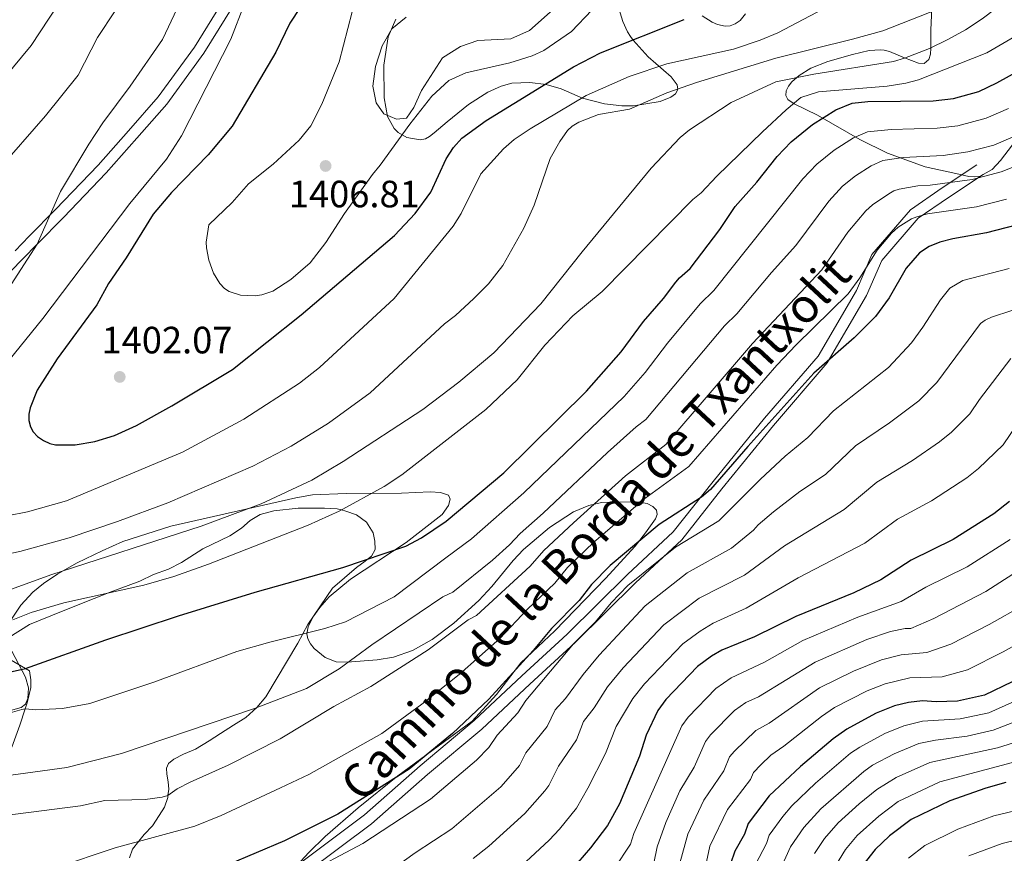
# Model space of a CAD drawing. Units: metres. Extents: x 661647 to 668567, y 4744212 to 4749002.
# Drawn here: x 662688 to 662948, y 4745296 to 4745516 of the extents above; entities that cross this region are included whole.
import ezdxf
from ezdxf.enums import TextEntityAlignment as Align

# ---------------------------------------------------------------- set-up
doc = ezdxf.new("R2010")
doc.units = ezdxf.units.M
doc.header["$MEASUREMENT"] = 0
doc.linetypes.add('DGN Style 3', pattern=[120.35282, 85.9663, -34.38652])
for name, color, linetype, lineweight in [('Nivel 21', 7, 'Continuous', 0), ('Nivel 35', 7, 'Continuous', 0), ('Nivel 36', 7, 'Continuous', 0), ('Nivel 4', 7, 'Continuous', 0), ('Nivel 41', 7, 'Continuous', 0), ('Nivel 44', 7, 'Continuous', 0), ('Nivel 5', 7, 'Continuous', 0), ('Nivel 57', 7, 'Continuous', 0), ('Nivel 61', 7, 'Continuous', 0), ('Nivel 7', 7, 'Continuous', 0)]:
    doc.layers.add(name, color=color, linetype=linetype, lineweight=lineweight)
doc.styles.add('Style-Arial', font='txt')
doc.styles.add('Style-Helvetica-Narrow-Oblique', font='txt')

# ---------------------------------------------------------------- blocks, each defined once
blk = doc.blocks.new('5PATER')
at = {"layer": 'Nivel 7', "linetype": 'Continuous', "lineweight": 0}
h = blk.add_hatch(color=51, dxfattribs=at)
edge = h.paths.add_edge_path()
edge.add_ellipse((0, 0), major_axis=(-11, -11.1), ratio=0.999422, start_angle=0, end_angle=360)

msp = doc.modelspace()

# ---------------------------------------------------------------- linework, layer by layer
at = {"layer": 'Nivel 21', "color": 7, "linetype": 'DGN Style 3', "lineweight": 0}
for points in [[(662687.25, 4745454.79, 1390.06), (662690.96, 4745458.64, 1389.47), (662697.86, 4745465.69, 1390.77), (662709.06, 4745477.38, 1391.98), (662717.04, 4745486.41, 1392.53), (662724.89, 4745495.3, 1392.52), (662734.49, 4745508.44, 1392.96), (662744.08, 4745523.99, 1393.51)], [(662762.32, 4745293.83, 1346.58), (662779.16, 4745306.42, 1348.06), (662793.82, 4745319.28, 1349.38), (662808.04, 4745331.21, 1349.13), (662820.63, 4745342.98, 1348.45), (662832.56, 4745353.94, 1347.13), (662848.42, 4745369.64, 1346.63), (662860.45, 4745380.85, 1347.5), (662870.91, 4745394.1, 1350.52), (662884.48, 4745410.78, 1351.09), (662898.54, 4745427.13, 1351.54), (662908.64, 4745444.38, 1354.34), (662912.73, 4745453.86, 1355.31), (662922.86, 4745465.64, 1356.39), (662931.2, 4745471.36, 1359.2), (662940.36, 4745477.41, 1362.3)]]:
    msp.add_polyline3d(points, dxfattribs=at)
at = {"layer": 'Nivel 21', "color": 7, "linetype": 'Continuous', "lineweight": 0}
for points in [[(662675.92, 4745439.08, 1388.43), (662689.37, 4745452.81, 1389.32), (662693.02, 4745456.53, 1390), (662699.94, 4745463.59, 1391.3), (662711.21, 4745475.36, 1392.52), (662719.24, 4745484.44, 1393.07), (662727.18, 4745493.44, 1393.07), (662736.93, 4745506.78, 1393.51), (662746.57, 4745522.41, 1394.06)], [(662764, 4745291.34, 1345.12), (662781.05, 4745304.09, 1346.58), (662795.77, 4745317, 1347.81), (662810.03, 4745328.96, 1347.34), (662822.67, 4745340.78, 1346.42), (662834.63, 4745351.77, 1344.97), (662850.5, 4745367.48, 1344.51), (662862.66, 4745378.82, 1345.53), (662873.25, 4745392.22, 1348.66), (662886.78, 4745408.85, 1349.52), (662900.99, 4745425.38, 1349.9), (662911.32, 4745443.02, 1352.74), (662915.3, 4745452.25, 1353.64), (662924.88, 4745463.38, 1354.75), (662932.88, 4745468.87, 1357.36), (662942.01, 4745474.9, 1360.36)]]:
    msp.add_polyline3d(points, dxfattribs=at)
at = {"layer": 'Nivel 35', "color": 92, "linetype": 'DGN Style 3', "lineweight": 0}
for points in [[(662787.4, 4745515.74, 1411.88), (662785.41, 4745511.09, 1411.74), (662784.26, 4745503.63, 1411.49), (662784.37, 4745495.04, 1411.21), (662785.26, 4745490.12, 1410.76), (662786.99, 4745486.96, 1409.19), (662788.01, 4745485.94, 1408.56), (662790.37, 4745484.61, 1407.3), (662793.86, 4745483.99, 1405.64), (662795.25, 4745484.26, 1405.04), (662796.33, 4745484.87, 1404.68), (662797.49, 4745485.82, 1404.52), (662800.9, 4745488.75, 1404.85), (662806.56, 4745493.3, 1404.86), (662811.6, 4745496.52, 1405.37), (662815.17, 4745498.18, 1404.87), (662817.96, 4745498.9, 1403.92), (662822.74, 4745499.14, 1402.32), (662827.03, 4745498.59, 1401.04), (662830.97, 4745497.4, 1399.85), (662836.55, 4745494.95, 1398.15), (662842.32, 4745493.53, 1397.15), (662846.95, 4745492.94, 1396.7), (662849.95, 4745492.96, 1396.52), (662857.04, 4745494.08, 1396.41), (662859.8, 4745495.26, 1396.72), (662861.05, 4745496.11, 1397), (662861.68, 4745497.23, 1397.64), (662861.43, 4745498.5, 1398.63), (662859.87, 4745500.62, 1400.27), (662853.88, 4745505.86, 1402.3), (662849.91, 4745510.23, 1407.12), (662849.17, 4745511.22, 1407.81), (662848.4, 4745512.47, 1408.32), (662847.18, 4745515.19, 1409.03), (662845.87, 4745519.43, 1409.42)], [(662928.47, 4745518.76, 1393.21), (662928.26, 4745512.86, 1391.99), (662928.23, 4745508.11, 1391.57), (662928.11, 4745506.6, 1391.52), (662927.7, 4745505.15, 1391.53), (662926.48, 4745504.06, 1391.61), (662924.94, 4745504.21, 1391.75), (662921.33, 4745505.55, 1392.24), (662917.32, 4745507.25, 1393.74), (662915.95, 4745507.65, 1394.19), (662914.95, 4745507.74, 1394.36), (662912.04, 4745507.48, 1394.42), (662907.59, 4745506.48, 1394.04), (662901.11, 4745504.63, 1393), (662896.67, 4745502.9, 1391.73), (662893.62, 4745500.96, 1390.03), (662891.66, 4745499.25, 1389.86), (662890.73, 4745498.11, 1389.04), (662890.17, 4745496.87, 1387.95)], [(662868.04, 4745516.66, 1403.27), (662870.71, 4745515, 1402.64), (662872.11, 4745514.39, 1402.59), (662874.07, 4745513.9, 1402.83), (662875.42, 4745513.99, 1403.21), (662876.76, 4745514.51, 1403.69), (662878.01, 4745515.4, 1404.19), (662879.47, 4745517.13, 1404.77)], [(662890.17, 4745496.87, 1387.95), (662890.11, 4745495.65, 1386.81), (662890.63, 4745494.6, 1385.84), (662892.27, 4745493.5, 1384.92), (662898.43, 4745490.54, 1381.88), (662909.52, 4745484.14, 1376.28), (662916.85, 4745480.51, 1372.82), (662926.7, 4745476.94, 1369.91), (662934.85, 4745475.13, 1366.51), (662938.21, 4745474.41, 1365.89), (662939.76, 4745474.26, 1365.83), (662941.25, 4745474.44, 1365.84), (662944.35, 4745476.25, 1366.01), (662946.6, 4745478.55, 1366.73), (662949.7, 4745482.69, 1369.82)], [(662812.66, 4745366.47, 1364.96), (662809.3, 4745362.83, 1365.61), (662802.68, 4745356.86, 1366.64), (662797, 4745352.56, 1367.41), (662791.79, 4745349.7, 1368.03), (662786.86, 4745347.92, 1368.7), (662782.48, 4745347.17, 1369.43), (662774.66, 4745346.57, 1370.62), (662771.74, 4745346.71, 1370.98), (662768.81, 4745347.78, 1371.35), (662765.98, 4745350.16, 1371.92), (662764.97, 4745351.44, 1372.43), (662764.31, 4745352.73, 1373), (662764.03, 4745354.02, 1373.51), (662764.37, 4745355.9, 1373.95), (662765.62, 4745358.46, 1374.14), (662767.43, 4745361.01, 1374.25), (662769.93, 4745363.81, 1374.69), (662775.53, 4745368.43, 1376.08), (662790.16, 4745378.05, 1375.76), (662799.6, 4745385.46, 1375.62), (662801.32, 4745387.83, 1375.31), (662801.77, 4745389.5, 1375.09), (662801.25, 4745390.56, 1375.09), (662799.2, 4745391.19, 1375.89), (662796.45, 4745391.38, 1377.45), (662788.88, 4745391.06, 1380.32), (662774.33, 4745390.99, 1383.34), (662765.53, 4745390.59, 1385.42), (662761.14, 4745389.87, 1386.03), (662728.2, 4745382.33, 1388.09), (662715.62, 4745378.33, 1389), (662710.14, 4745375.9, 1389.13), (662703.6, 4745372.69, 1388.9), (662698.46, 4745369.84, 1388.44), (662694.7, 4745367.28, 1388.08), (662691.91, 4745364.98, 1387.88), (662688.78, 4745361.61, 1387.8), (662686.13, 4745357.67, 1387.55)], [(662761.42, 4745293.13, 1349.49), (662764.51, 4745296.52, 1350.47), (662768.83, 4745300.69, 1351.08), (662777.51, 4745308.27, 1351.61), (662787.93, 4745316.67, 1351.46), (662807.53, 4745331.11, 1351.26), (662813.95, 4745338.09, 1351.26), (662820.34, 4745346.41, 1351.79), (662829.29, 4745354.83, 1351.79), (662842.63, 4745368.59, 1351.7), (662850.38, 4745377.14, 1352.32), (662853.14, 4745380.66, 1352.97), (662855.78, 4745384.33, 1354.14), (662856.24, 4745385.48, 1355.1), (662856.05, 4745386.58, 1356.36), (662855.09, 4745387.58, 1357.26), (662853.55, 4745388.35, 1357.79), (662850.73, 4745388.79, 1358.71), (662841.57, 4745388.58, 1361.38), (662838.26, 4745387.84, 1362.1), (662834.15, 4745386.14, 1362.59), (662827.83, 4745382.05, 1362.98), (662821.02, 4745376.2, 1363.22), (662818.27, 4745373.37, 1363.54), (662812.66, 4745366.47, 1364.96)], [(662686.41, 4745349.5, 1382.72), (662689.97, 4745342.62, 1382.2), (662690.75, 4745339.87, 1381.8), (662690.6, 4745337.01, 1381.16), (662689.99, 4745335.56, 1380.81), (662688.83, 4745334.63, 1380.56), (662684.77, 4745333.51, 1380.14)]]:
    msp.add_polyline3d(points, dxfattribs=at)
at = {"layer": 'Nivel 36', "color": 92, "linetype": 'Continuous', "lineweight": 0}
for points in [[(662834.34, 4745523.35, 1408.42), (662822.58, 4745512.78, 1407.81), (662817.73, 4745510.62, 1407.81), (662809.05, 4745510.17, 1407.81), (662804.41, 4745508.57, 1407.72), (662799.71, 4745505.56, 1407.28), (662794.21, 4745497.03, 1406.48), (662792.21, 4745492.49, 1406.57), (662790.26, 4745489.72, 1407.01), (662787.58, 4745489.48, 1406.66), (662784.25, 4745490.86, 1406.57), (662782.24, 4745493.73, 1406.48), (662781.42, 4745498.17, 1406.31), (662782.07, 4745503.34, 1406.39), (662783.86, 4745508.72, 1406.66), (662786.42, 4745513.19, 1407.54), (662790.14, 4745516.27, 1407.45)], [(662773.13, 4745386.64, 1380), (662772.02, 4745386.97, 1380.56), (662768.7, 4745387.15, 1380.91), (662761.71, 4745387.15, 1382.5), (662755.36, 4745386.38, 1382.94), (662751.77, 4745385.42, 1383.12), (662749.1, 4745383.84, 1383.03), (662746.79, 4745381.84, 1382.94), (662743.78, 4745379.83, 1382.94), (662736.61, 4745376.44, 1382.41), (662731, 4745372.78, 1381.09), (662727.63, 4745371.06, 1381.18), (662723.68, 4745369.68, 1380.74), (662720.03, 4745367.94, 1379.94), (662712.26, 4745365.02, 1380), (662708.07, 4745363.37, 1379.5), (662699.42, 4745359.9, 1379.24), (662691.05, 4745356.49, 1378.18), (662685.58, 4745353.12, 1378.18)], [(662717.31, 4745295.11, 1353.64), (662718.13, 4745297.38, 1353.9), (662719.79, 4745299.51, 1355), (662721.2, 4745301.29, 1356.64), (662723.37, 4745303.5, 1356.73), (662725.17, 4745306.28, 1356.9), (662726.56, 4745308.41, 1358.4), (662727.39, 4745310.96, 1359.73), (662727.45, 4745311.54, 1360), (662727.65, 4745313.22, 1360.79), (662727.55, 4745315.13, 1360.96), (662727.18, 4745317.1, 1361.76), (662727.09, 4745318.72, 1362.11), (662727.58, 4745319.93, 1362.29), (662729.05, 4745321.08, 1362.46), (662731.58, 4745322.37, 1362.91), (662734.67, 4745323.74, 1362.99), (662738.32, 4745325.9, 1363.17), (662741.27, 4745327.84, 1364.05), (662744.71, 4745329.99, 1364.23), (662747.93, 4745332.07, 1364.85), (662750.83, 4745334.63, 1365), (662753.25, 4745337.49, 1365.91), (662761.65, 4745351.63, 1368.56), (662762.95, 4745354.06, 1370), (662764.28, 4745356.53, 1371.47), (662770.75, 4745366.06, 1373.85), (662777.12, 4745371.49, 1374.82), (662779.37, 4745373.13, 1374.82), (662779.93, 4745373.59, 1375), (662781.05, 4745374.49, 1375.35), (662781.95, 4745376.27, 1375.62), (662781.93, 4745378.46, 1376.15), (662781.48, 4745380.64, 1376.15), (662779.75, 4745383.45, 1377.56), (662777.05, 4745385.33, 1378.79), (662774.29, 4745386.29, 1379.41), (662773.13, 4745386.64, 1380)], [(662686.2, 4745347.12, 1376.23), (662689.95, 4745344.91, 1375), (662691.03, 4745344.28, 1374.64), (662691.41, 4745341.95, 1373.76), (662691.36, 4745339.97, 1373.14), (662690.41, 4745335.87, 1370.67), (662689.91, 4745334.34, 1370), (662688.49, 4745330.06, 1368.11), (662686.36, 4745324.24, 1366.44)]]:
    msp.add_polyline3d(points, dxfattribs=at)
at = {"layer": 'Nivel 4', "color": 30, "linetype": 'Continuous', "lineweight": 30, "flags": 128}
for points, elevation in [([(662768.01, 4745527.71), (662759.52, 4745514.72), (662755.85, 4745507.05), (662744.4, 4745487.62), (662738.05, 4745480.11), (662728.4, 4745470.2), (662723.56, 4745464.46), (662716.42, 4745452.94), (662711.85, 4745446.26), (662708.73, 4745440.64), (662698.27, 4745426.39), (662693.02, 4745418.16)], 1400), ([(662693.02, 4745418.16), (662691.2, 4745413.54), (662690.86, 4745411.84), (662690.88, 4745410.15), (662691.25, 4745408.53), (662691.98, 4745407.22), (662693.12, 4745405.95), (662694.67, 4745404.89), (662696.37, 4745404.13), (662697.86, 4745403.79), (662703.02, 4745403.77), (662708.23, 4745404.67), (662713.4, 4745406.19), (662719.21, 4745408.88), (662728.46, 4745413.99), (662744.41, 4745423.61), (662762.55, 4745437.98), (662787.06, 4745458.86), (662792.51, 4745464.63), (662796.62, 4745470.25), (662800.65, 4745478.98), (662802.57, 4745482.03), (662804.84, 4745484.43), (662811.22, 4745489.12), (662834.22, 4745503.18), (662841.3, 4745506.93), (662863.32, 4745515.68)], 1400), ([(662685.68, 4745343.94), (662689.95, 4745344.91), (662711.15, 4745352.47), (662730.25, 4745358.82), (662750.37, 4745365), (662773.48, 4745371.51), (662790.07, 4745377.08), (662794.16, 4745379.3), (662800.69, 4745383.69), (662815.86, 4745396.41), (662837.6, 4745417.88), (662846.75, 4745428.22), (662852.6, 4745436.18), (662857.9, 4745442.31), (662861.11, 4745446.58), (662862.08, 4745447.72), (662864.9, 4745450.13), (662872.69, 4745460.4), (662876.75, 4745466.46), (662882.45, 4745472.92), (662887.75, 4745479.62), (662891.51, 4745483.48), (662897.13, 4745488.04), (662903.2, 4745491.94), (662907.52, 4745493.66), (662911.61, 4745494.12), (662928.84, 4745494.3), (662934.2, 4745494.92), (662940.87, 4745496.74), (662945.6, 4745498.98), (662953.04, 4745503.16)], 1375), ([(662950.65, 4745461.53), (662942.88, 4745459.51), (662934.01, 4745458), (662930.56, 4745457.13), (662927.77, 4745455.97), (662925.24, 4745454.29), (662921.78, 4745450.21), (662917.22, 4745442.43), (662913.71, 4745437.56), (662908.06, 4745431.9), (662897.45, 4745422.59), (662880.06, 4745403.35), (662870.24, 4745392.01), (662867.84, 4745390.02), (662856.75, 4745382.84), (662843.87, 4745372.05), (662838.91, 4745366.99), (662835.7, 4745362.79), (662828.43, 4745355.44), (662823.6, 4745349.62), (662811.88, 4745336.84), (662802.32, 4745327.82), (662790.92, 4745318.41), (662772.15, 4745306.64), (662758.16, 4745299.62), (662735.75, 4745290.1)], 1350), ([(662948.91, 4745388.89), (662944.82, 4745385.64), (662934.15, 4745378.9), (662923.05, 4745373.42), (662915.05, 4745368.26), (662907.99, 4745364.82), (662892.69, 4745358.57), (662881.84, 4745353.25), (662873.21, 4745349.74), (662870.49, 4745348.17), (662866.82, 4745345.47), (662858.45, 4745336.75), (662856.37, 4745333.91), (662853.28, 4745327.37), (662851.54, 4745321.85), (662846.29, 4745309.29), (662843.11, 4745303.66), (662838.62, 4745297.74), (662835.3, 4745293.87)], 1325), ([(662949.65, 4745341.45), (662942.36, 4745337.89), (662935.24, 4745336.35), (662929.65, 4745336.16), (662926.06, 4745336.42), (662922.35, 4745336.02), (662918.64, 4745335.06), (662913.86, 4745333.18), (662909.79, 4745331.02), (662906.13, 4745329), (662902.49, 4745326.43), (662893.95, 4745319.14), (662885.69, 4745311.43), (662880.12, 4745304.17), (662879.19, 4745301.37)], 1300), ([(662948, 4745314.89), (662942.66, 4745313.47), (662933.22, 4745310.08), (662923.05, 4745305.2), (662917.35, 4745300.88), (662913.57, 4745297.31), (662910.37, 4745293.18)], 1275), ([(662879.19, 4745301.37), (662876.65, 4745296.91), (662875.49, 4745293.57)], 1300)]:
    msp.add_lwpolyline(points, dxfattribs=dict(at, elevation=elevation))
at = {"layer": 'Nivel 5', "color": 30, "linetype": 'Continuous', "lineweight": 0, "flags": 128}
for points, elevation in [([(662789.4, 4745750.33), (662786.33, 4745738.3), (662785.67, 4745734.64), (662779.58, 4745715.27), (662775.81, 4745705.07), (662769.55, 4745682.97), (662758.7, 4745652.58), (662753.32, 4745633.43), (662749.61, 4745623.65), (662745.1, 4745609.34), (662742.11, 4745603.4), (662720.31, 4745557.8), (662711.79, 4745542.76), (662708.87, 4745538.17), (662698.59, 4745519.63), (662691.42, 4745508.88), (662674.84, 4745488.89)], 1380), ([(662799.78, 4745749.16), (662797.24, 4745738.11), (662796.9, 4745734.51), (662794.46, 4745724.74), (662789.62, 4745708.05), (662787.67, 4745702.39), (662781.41, 4745679.72), (662770.67, 4745648.69), (662765.47, 4745630.54), (662762.83, 4745623.55), (662759.35, 4745612.58), (662757.21, 4745608.36), (662754.46, 4745602.8), (662744.72, 4745579.56), (662727.89, 4745544.51), (662721.48, 4745534.04), (662716.19, 4745522.46), (662713.57, 4745517.96), (662708.89, 4745510.98), (662703.79, 4745501.03), (662695.25, 4745490.33), (662682.64, 4745475.91)], 1385), ([(662820.58, 4745747.13), (662819.03, 4745736.53), (662818.95, 4745733.53), (662816.97, 4745721.73), (662812.96, 4745702.95), (662808.48, 4745684.61), (662800.91, 4745659.4), (662793.23, 4745636.62), (662790.09, 4745625.5), (662788.33, 4745620.18), (662787.41, 4745618.28), (662776.44, 4745593.11), (662770.19, 4745577.2), (662760.66, 4745549.85), (662753.11, 4745533.5), (662751.57, 4745528.82), (662747.61, 4745519.78), (662744.05, 4745510.47), (662731.02, 4745485.04), (662727.1, 4745478.97), (662717.42, 4745467.3), (662694.54, 4745437.01), (662676.18, 4745414.51)], 1395), ([(662786.96, 4745442.27), (662802.56, 4745461.3), (662804.64, 4745464.67), (662809.79, 4745475.04), (662815.77, 4745481.68), (662818.57, 4745484.08), (662822.78, 4745486.95), (662837.55, 4745495.64), (662848.8, 4745500.66), (662858.71, 4745504.03), (662876.29, 4745507.88), (662883.33, 4745510.21), (662887.99, 4745512.21), (662904.97, 4745521.22), (662938.55, 4745535.09), (662943.83, 4745538.05), (662959.25, 4745548.26)], 1395), ([(662738.41, 4745536.62), (662726.04, 4745510.44), (662717.48, 4745498.13), (662710.28, 4745488.53), (662706.65, 4745482.9), (662699.21, 4745470.4), (662693.02, 4745456.53), (662683.63, 4745442.03)], 1390), ([(662683.41, 4745364.71), (662696.63, 4745369.58), (662736.2, 4745382.4), (662751.95, 4745388.22), (662765.3, 4745394.46), (662773.59, 4745399.39), (662794.56, 4745413.08), (662804.02, 4745420.24), (662813.19, 4745427.96), (662825.63, 4745440.86), (662836.44, 4745454.53), (662854.65, 4745476.6), (662862.26, 4745484.59), (662864.71, 4745486.66), (662875.7, 4745493.85), (662887.4, 4745499.25), (662897.4, 4745501.31), (662918.41, 4745504.65), (662921.32, 4745505.47), (662927.84, 4745508.07), (662932.69, 4745510.38), (662937.36, 4745512.93), (662941.71, 4745515.83), (662959.68, 4745529.57)], 1385), ([(662777.04, 4745522.19), (662772.48, 4745504.53), (662767.94, 4745493.36), (662765.04, 4745487.73), (662761.96, 4745483.9), (662755.18, 4745477.62), (662748.66, 4745472.47), (662744.33, 4745467.55), (662738.25, 4745461.63), (662737.52, 4745457.1), (662737.59, 4745455.61), (662738.22, 4745452.34), (662739.44, 4745448.93), (662741.07, 4745446.22), (662742.3, 4745444.94), (662743.58, 4745444.1), (662746.59, 4745443.18), (662750.44, 4745442.97), (662752.13, 4745443.2), (662755.08, 4745444.18), (662759.81, 4745447.26), (662764.87, 4745451.63)], 1405), ([(662670.78, 4745371.99), (662688.46, 4745375.72), (662701.43, 4745379.29), (662714.17, 4745383.58), (662727.39, 4745388.52), (662749.82, 4745398.14), (662759.85, 4745403.39), (662769.69, 4745409.43), (662780.64, 4745417.48), (662800.23, 4745435.57), (662803.16, 4745437.8), (662807.98, 4745442.23), (662811.78, 4745446.13), (662815.58, 4745450.99), (662821.15, 4745460.79), (662823.84, 4745466.82), (662828.09, 4745479.08), (662830.59, 4745483.62), (662832.61, 4745486.47), (662833.87, 4745487.61), (662835.62, 4745488.69), (662840.76, 4745490.65), (662848.93, 4745492.07), (662858.78, 4745496.34), (662866.59, 4745499.1), (662887.44, 4745505.54), (662907.57, 4745510.46), (662915.63, 4745512.73), (662930.35, 4745518.45)], 1390), ([(662764.87, 4745451.63), (662769, 4745456.99), (662773.95, 4745464.6), (662781.26, 4745474.92), (662783.35, 4745477.34), (662791.15, 4745488.14), (662796.87, 4745495.48), (662801.42, 4745499.63), (662805.85, 4745501.66), (662817.47, 4745504.31), (662823.33, 4745506.09), (662826.41, 4745507.54), (662833.7, 4745512.52), (662838.97, 4745518.13)], 1405), ([(662700.06, 4745362.18), (662721.07, 4745366.85), (662729.04, 4745369.17), (662738.17, 4745372.41), (662764.32, 4745382.6), (662772.51, 4745386.31), (662784.36, 4745392.82), (662788.99, 4745395.91), (662811.13, 4745413.08), (662819.39, 4745420.86), (662826.64, 4745429.97), (662834.05, 4745437.67), (662841.75, 4745444.11), (662865.58, 4745468.36), (662867.83, 4745470.07), (662871.88, 4745474.49), (662883.9, 4745486.13), (662890.12, 4745491.92), (662894.04, 4745495.12), (662898.69, 4745496.65), (662916.77, 4745498.17), (662921.69, 4745498.94), (662925.01, 4745499.82), (662943.01, 4745506.92), (662957.12, 4745515.11)], 1380), ([(662684.71, 4745332.91), (662689.02, 4745334.16), (662689.91, 4745334.34), (662692.67, 4745334.01), (662699.67, 4745334.4), (662706.88, 4745335.75), (662723.73, 4745341.32), (662745.6, 4745349.41), (662754.26, 4745351.88), (662768.73, 4745355.46), (662774.15, 4745357.21), (662786.98, 4745363.78), (662800.62, 4745374.06), (662807.37, 4745379.03), (662821.1, 4745391.17), (662847.51, 4745416.53), (662853.02, 4745422.79), (662858.89, 4745430.51), (662867.51, 4745440.83), (662871.15, 4745444.34), (662894.55, 4745473.73), (662898.26, 4745477.64), (662902.75, 4745481.29), (662907.86, 4745484.57), (662911.57, 4745486.12), (662917.8, 4745486.75), (662929.89, 4745487.06), (662935.35, 4745487.74), (662942.82, 4745489.7), (662948.7, 4745492.25)], 1370), ([(662686.14, 4745316.87), (662700.86, 4745318.84), (662715.27, 4745322.53), (662750.28, 4745334.43), (662763.89, 4745339.65), (662772.53, 4745344.83), (662781.15, 4745351.16), (662799.76, 4745363.76), (662802.44, 4745364.97), (662812.9, 4745373.4), (662817.35, 4745377.42), (662820.12, 4745380.48), (662826.21, 4745385.81), (662843.1, 4745401.73), (662850.67, 4745408.52), (662853.2, 4745410.43), (662873.92, 4745435.07), (662877.17, 4745438.27), (662886.3, 4745449.14), (662892.72, 4745456.25), (662901.36, 4745467.85), (662905, 4745471.8), (662908.37, 4745474.54), (662912.51, 4745477.21), (662915.62, 4745478.58), (662920.99, 4745479.34), (662931.5, 4745479.88), (662937.96, 4745480.84), (662944.78, 4745482.65), (662953.12, 4745486.23)], 1365), ([(662956.29, 4745479.37), (662946.74, 4745475.61), (662939.12, 4745473.6), (662928.07, 4745472.12), (662924.78, 4745471.95), (662919.93, 4745471.04), (662918.5, 4745470.58), (662917.17, 4745469.85), (662912.9, 4745466.92), (662911.14, 4745465.34), (662906.42, 4745459.76), (662899.53, 4745449.79), (662881.32, 4745430.44), (662858.52, 4745403.89), (662847.85, 4745395.66), (662834.15, 4745383.28), (662826.38, 4745375.98), (662822.79, 4745371.88), (662808.63, 4745358.91), (662806.51, 4745357.74), (662795.93, 4745349.81), (662780.87, 4745340.19), (662771.13, 4745334.96), (662757.03, 4745326.39), (662743.29, 4745319.45), (662733.35, 4745315.06), (662729.91, 4745313.27), (662727.45, 4745311.54), (662725.92, 4745311.04), (662721.48, 4745310.42), (662710.89, 4745310.21), (662704.42, 4745308.83)], 1360), ([(662948.12, 4745468.4), (662940.27, 4745466.41), (662927.37, 4745464.54), (662924.56, 4745463.72), (662923.11, 4745463.26), (662919.66, 4745461.06), (662917.91, 4745459.5), (662914.1, 4745454.99), (662909.52, 4745447.69), (662906.46, 4745443.48), (662892.75, 4745430.08), (662887.73, 4745424.69), (662864.51, 4745398.08), (662852.93, 4745389.68), (662839.58, 4745378.15), (662832.64, 4745371.48), (662829.32, 4745367.37), (662822.07, 4745360.55), (662814.82, 4745352.85), (662804.1, 4745343.38), (662794.31, 4745335.54), (662783.74, 4745327.79), (662764.53, 4745317.02), (662757.11, 4745313.54), (662741.47, 4745306.23), (662734.5, 4745303.41), (662713.54, 4745297.74), (662697.87, 4745292.49)], 1355), ([(662948.88, 4745450.18), (662936.65, 4745446.97), (662933.26, 4745445.01), (662930.73, 4745441.93), (662926.15, 4745434.72), (662923.14, 4745430.6), (662917.08, 4745424.15), (662902.57, 4745412.76), (662895.86, 4745405.72), (662889.91, 4745400.75), (662883.42, 4745394.73), (662872.43, 4745383.76), (662861.05, 4745376.88), (662848.46, 4745366.74), (662844.06, 4745362.24), (662839.95, 4745357.22), (662834.19, 4745351.38), (662821.64, 4745336.55), (662819.57, 4745333.27), (662814.08, 4745327.42), (662811.87, 4745324.17), (662808.69, 4745320.81), (662796.54, 4745310.59), (662778.77, 4745298.9), (662762.56, 4745290.29)], 1345), ([(662685.18, 4745385.05), (662690.53, 4745386.12), (662700.73, 4745389.05), (662731.29, 4745401.83), (662747.43, 4745410.5), (662762.11, 4745420), (662767.31, 4745424.09), (662786.96, 4745442.27)], 1395), ([(662954.88, 4745440.84), (662944.18, 4745437.33), (662942.51, 4745436.59), (662941.28, 4745435.73), (662929.82, 4745420.16), (662925.04, 4745415.35), (662917.37, 4745409.59), (662908.37, 4745403.52), (662900.49, 4745395.97), (662893.73, 4745391.48), (662886.78, 4745386.12), (662882.76, 4745382.72), (662881.58, 4745381.35), (662875.8, 4745376.62), (662864.09, 4745370.09), (662853.05, 4745361.42), (662840.94, 4745348.44), (662836.71, 4745343.34), (662832.09, 4745337.04), (662829.38, 4745334.05), (662827.27, 4745329.7), (662821.68, 4745322.75), (662819.95, 4745319.39), (662818.22, 4745317.36), (662815.05, 4745313.8), (662802.16, 4745302.77), (662792.56, 4745296.45), (662784.08, 4745290.4)], 1340), ([(662949.31, 4745426.45), (662941.03, 4745415.69), (662938.49, 4745411.89), (662933.65, 4745407.14), (662930.54, 4745404.57), (662923.39, 4745399.63), (662914.03, 4745393.96), (662905.43, 4745386.79), (662889.72, 4745377.23), (662879.15, 4745369.51), (662867.27, 4745363.42), (662858, 4745356.4), (662847.29, 4745345.08), (662843.18, 4745340.08), (662839.63, 4745334.59), (662836.83, 4745330.94), (662834.96, 4745326.12), (662830.27, 4745319.19), (662827.67, 4745314.15), (662826.62, 4745312.75), (662821.42, 4745306.79), (662811.91, 4745298.22), (662807.77, 4745294.96)], 1335), ([(662950.95, 4745409.22), (662947.23, 4745403.79), (662940.75, 4745397.52), (662937.68, 4745395.11), (662928.39, 4745389.02), (662919.46, 4745384.18), (662910.87, 4745377.93), (662893.3, 4745368.78), (662879.67, 4745360.84), (662870.94, 4745356.88), (662867.53, 4745354.78), (662863, 4745351.4), (662852.87, 4745340.92), (662849.81, 4745337.05), (662845.41, 4745329.71), (662842.65, 4745322.55), (662837.93, 4745313.41), (662834.94, 4745308.2), (662830.48, 4745302.69), (662827.79, 4745299.78), (662816.78, 4745289.61)], 1330), ([(662844.9, 4745292.23), (662849.21, 4745298.68), (662850.03, 4745301.51), (662862.67, 4745329.82), (662864.34, 4745332.1), (662871.69, 4745339.68), (662875.66, 4745342.45), (662884.49, 4745346.62), (662894.51, 4745352.25), (662908.99, 4745358.4), (662920.39, 4745362.59), (662926.91, 4745366.32), (662937.78, 4745371.7), (662949.13, 4745378.86)], 1320), ([(662929, 4745358.06), (662942.72, 4745365.22), (662953.45, 4745372.07)], 1315), ([(662686.61, 4745357.75), (662691.43, 4745359.62), (662700.06, 4745362.18)], 1380), ([(662862.16, 4745293.75), (662864.26, 4745301.3), (662868.45, 4745310.31), (662873.71, 4745317.97), (662875.28, 4745321.65), (662876.53, 4745323.22), (662882.14, 4745328.63), (662885.66, 4745330.5), (662898.89, 4745339.86), (662907.87, 4745344.26), (662915.25, 4745347.19), (662920.45, 4745348.56), (662927.16, 4745349.11), (662933.45, 4745351.34), (662943.57, 4745356.52), (662952.58, 4745361.62)], 1310), ([(662855.31, 4745293.69), (662856.21, 4745298.05), (662858.52, 4745304.4), (662862.2, 4745312.75), (662865.91, 4745318.95), (662868.97, 4745325.73), (662870.23, 4745327.44), (662876.56, 4745333.9), (662879.54, 4745335.97), (662882.9, 4745337.48), (662897.75, 4745346.59), (662911.41, 4745352.57), (662917.65, 4745354.64), (662921.49, 4745355.44), (662923, 4745355.45), (662929, 4745358.06)], 1315), ([(662868.35, 4745289.97), (662870.05, 4745298.17), (662874.73, 4745307.85), (662880.8, 4745315.72), (662881.58, 4745317.56), (662883.5, 4745319.6), (662886.08, 4745322.1), (662889.57, 4745324.46), (662899.44, 4745332.32), (662902.89, 4745334.65), (662907.2, 4745336.87), (662911.49, 4745339.02), (662916.23, 4745340.9), (662922.69, 4745342.43), (662931.2, 4745342.73), (662937.9, 4745344.61), (662947.27, 4745349.34), (662957.16, 4745354.87)], 1305), ([(662882.1, 4745293.34), (662884.95, 4745298.85), (662885.7, 4745301.09), (662889.26, 4745306.02), (662891.69, 4745308.83), (662897.87, 4745314.77), (662907.11, 4745322.61), (662909.52, 4745324.24), (662916.16, 4745327.81), (662921.15, 4745329.87), (662926.01, 4745331.08), (662935.97, 4745331.66), (662943.48, 4745333.29), (662962.41, 4745341.8)], 1295), ([(662888.41, 4745291.63), (662891.26, 4745297.99), (662894.77, 4745303.11), (662899.28, 4745308.04), (662910.57, 4745317.86), (662912.9, 4745319.48), (662918.56, 4745322.48), (662925.05, 4745325.22), (662929.49, 4745326.08), (662937.78, 4745327.12), (662944.61, 4745328.69), (662962.12, 4745335.47)], 1290), ([(662897.64, 4745296.21), (662900.26, 4745300.21), (662903.88, 4745304.29), (662909.36, 4745309.35), (662914.02, 4745313.12), (662919.08, 4745316.21), (662927.97, 4745320.22), (662945.74, 4745324.09), (662951.41, 4745325.8)], 1285), ([(662902.43, 4745291.86), (662905.77, 4745297.29), (662908.87, 4745300.95), (662914.52, 4745306.06), (662919.67, 4745309.96), (662930.59, 4745315.15), (662955, 4745321.6)], 1280), ([(662704.42, 4745308.83), (662687.36, 4745306.6), (662677.33, 4745305.66), (662659, 4745304.39), (662641.62, 4745303.75), (662639.26, 4745303.25), (662633.62, 4745301.13), (662628.74, 4745299.75), (662623.75, 4745298.56), (662612.97, 4745296.75), (662598.55, 4745292.67)], 1360), ([(662922.39, 4745295.05), (662926.65, 4745298.39), (662935.37, 4745302.69), (662944.82, 4745306.2), (662955.51, 4745308.69)], 1270), ([(662938.23, 4745295.61), (662946.98, 4745298.92), (662962.13, 4745302.57)], 1265)]:
    msp.add_lwpolyline(points, dxfattribs=dict(at, elevation=elevation))
at = {"layer": 'Nivel 57', "color": 92, "linetype": 'DGN Style 3', "lineweight": 0}
for points in [[(662845.87, 4745519.43, 1409.42), (662847.18, 4745515.19, 1409.03), (662848.4, 4745512.47, 1408.32), (662849.17, 4745511.22, 1407.81), (662849.91, 4745510.23, 1407.12), (662853.88, 4745505.86, 1402.3), (662859.87, 4745500.62, 1400.27), (662861.43, 4745498.5, 1398.63), (662861.68, 4745497.23, 1397.64), (662861.05, 4745496.11, 1397), (662859.8, 4745495.26, 1396.72), (662857.04, 4745494.08, 1396.41), (662849.95, 4745492.96, 1396.52), (662846.95, 4745492.94, 1396.7), (662842.32, 4745493.53, 1397.15), (662836.55, 4745494.95, 1398.15), (662830.97, 4745497.4, 1399.85), (662827.03, 4745498.59, 1401.04), (662822.74, 4745499.14, 1402.32), (662817.96, 4745498.9, 1403.92), (662815.17, 4745498.18, 1404.87), (662811.6, 4745496.52, 1405.37), (662806.56, 4745493.3, 1404.86), (662800.9, 4745488.75, 1404.85), (662797.49, 4745485.82, 1404.52), (662796.33, 4745484.87, 1404.68), (662795.25, 4745484.26, 1405.04), (662793.86, 4745483.99, 1405.64), (662790.37, 4745484.61, 1407.3), (662788.01, 4745485.94, 1408.56), (662786.99, 4745486.96, 1409.19), (662785.26, 4745490.12, 1410.76), (662784.37, 4745495.04, 1411.21), (662784.26, 4745503.63, 1411.49), (662785.41, 4745511.09, 1411.74), (662787.4, 4745515.74, 1411.88)], [(662949.7, 4745482.69, 1369.82), (662946.6, 4745478.55, 1366.73), (662944.35, 4745476.25, 1366.01), (662941.25, 4745474.44, 1365.84), (662939.76, 4745474.26, 1365.83), (662938.21, 4745474.41, 1365.89), (662934.85, 4745475.13, 1366.51), (662926.7, 4745476.94, 1369.91), (662916.85, 4745480.51, 1372.82), (662909.52, 4745484.14, 1376.28), (662898.43, 4745490.54, 1381.88), (662892.27, 4745493.5, 1384.92), (662890.63, 4745494.6, 1385.84), (662890.11, 4745495.65, 1386.81), (662890.17, 4745496.87, 1387.95), (662890.73, 4745498.11, 1389.04), (662891.66, 4745499.25, 1389.86), (662893.62, 4745500.96, 1390.03), (662896.67, 4745502.9, 1391.73), (662901.11, 4745504.63, 1393), (662907.59, 4745506.48, 1394.04), (662912.04, 4745507.48, 1394.42), (662914.95, 4745507.74, 1394.36), (662915.95, 4745507.65, 1394.19), (662917.32, 4745507.25, 1393.74), (662921.33, 4745505.55, 1392.24), (662924.94, 4745504.21, 1391.75), (662926.48, 4745504.06, 1391.61), (662927.7, 4745505.15, 1391.53), (662928.11, 4745506.6, 1391.52), (662928.23, 4745508.11, 1391.57), (662928.26, 4745512.86, 1391.99), (662928.47, 4745518.76, 1393.21)], [(662879.47, 4745517.13, 1404.77), (662878.01, 4745515.4, 1404.19), (662876.76, 4745514.51, 1403.69), (662875.42, 4745513.99, 1403.21), (662874.07, 4745513.9, 1402.83), (662872.11, 4745514.39, 1402.59), (662870.71, 4745515, 1402.64), (662868.04, 4745516.66, 1403.27)], [(662686.13, 4745357.67, 1387.55), (662688.78, 4745361.61, 1387.8), (662691.91, 4745364.98, 1387.88), (662694.7, 4745367.28, 1388.08), (662698.46, 4745369.84, 1388.44), (662703.6, 4745372.69, 1388.9), (662710.14, 4745375.9, 1389.13), (662715.62, 4745378.33, 1389), (662728.2, 4745382.33, 1388.09), (662761.14, 4745389.87, 1386.03), (662765.53, 4745390.59, 1385.42), (662774.33, 4745390.99, 1383.34), (662788.88, 4745391.06, 1380.32), (662796.45, 4745391.38, 1377.45), (662799.2, 4745391.19, 1375.89), (662801.25, 4745390.56, 1375.09), (662801.77, 4745389.5, 1375.09), (662801.32, 4745387.83, 1375.31), (662799.6, 4745385.46, 1375.62), (662790.16, 4745378.05, 1375.76), (662775.53, 4745368.43, 1376.08), (662769.93, 4745363.81, 1374.69), (662767.43, 4745361.01, 1374.25), (662765.62, 4745358.46, 1374.14), (662764.37, 4745355.9, 1373.95), (662764.03, 4745354.02, 1373.51), (662764.31, 4745352.73, 1373), (662764.97, 4745351.44, 1372.43), (662765.98, 4745350.16, 1371.92), (662768.81, 4745347.78, 1371.35), (662771.74, 4745346.71, 1370.98), (662774.66, 4745346.57, 1370.62), (662782.48, 4745347.17, 1369.43), (662786.86, 4745347.92, 1368.7), (662791.79, 4745349.7, 1368.03), (662797, 4745352.56, 1367.41), (662802.68, 4745356.86, 1366.64), (662809.3, 4745362.83, 1365.61), (662812.66, 4745366.47, 1364.96), (662818.27, 4745373.37, 1363.54), (662821.02, 4745376.2, 1363.22), (662827.83, 4745382.05, 1362.98), (662834.15, 4745386.14, 1362.59), (662838.26, 4745387.84, 1362.1), (662841.57, 4745388.58, 1361.38), (662850.73, 4745388.79, 1358.71), (662853.55, 4745388.35, 1357.79), (662855.09, 4745387.58, 1357.26), (662856.05, 4745386.58, 1356.36), (662856.24, 4745385.48, 1355.1), (662855.78, 4745384.33, 1354.14), (662853.14, 4745380.66, 1352.97), (662850.38, 4745377.14, 1352.32), (662842.63, 4745368.59, 1351.7), (662829.29, 4745354.83, 1351.79), (662820.34, 4745346.41, 1351.79), (662813.95, 4745338.09, 1351.26), (662807.53, 4745331.11, 1351.26), (662787.93, 4745316.67, 1351.46), (662777.51, 4745308.27, 1351.61), (662768.83, 4745300.69, 1351.08), (662764.51, 4745296.52, 1350.47), (662761.42, 4745293.13, 1349.49)], [(662684.77, 4745333.51, 1380.14), (662688.83, 4745334.63, 1380.56), (662689.99, 4745335.56, 1380.81), (662690.6, 4745337.01, 1381.16), (662690.75, 4745339.87, 1381.8), (662689.97, 4745342.62, 1382.2), (662686.41, 4745349.5, 1382.72)]]:
    msp.add_polyline3d(points, dxfattribs=at)
at = {"layer": 'Nivel 61', "color": 7, "linetype": 'Continuous', "lineweight": 0}
msp.add_3dface([(661755.79, 4744212.23), (661646.83, 4748838.84), (668452.97, 4749002.33), (668566.57, 4744375.7)], dxfattribs=at)

# ---------------------------------------------------------------- block references
at = {"layer": 'Nivel 7', "color": 51, "linetype": 'Continuous', "lineweight": 0, "xscale": 0.1000009313241567, "yscale": 0.1000009313241567, "zscale": 0.1000009313241567}
for p in [(662768.95, 4745477.14, 1406.81), (662714.77, 4745421.64, 1402.07)]:
    msp.add_blockref('5PATER', p, dxfattribs=at)

# ---------------------------------------------------------------- texts
at = {"layer": 'Nivel 41', "color": 7, "linetype": 'Continuous', "lineweight": 0, "style": 'Style-Arial'}
for s, p in [('1406.81', (662759.28, 4745466.26, 1406.81)), ('1402.07', (662709.98, 4745427.83, 1402.07))]:
    msp.add_text(s, height=7, dxfattribs=at).set_placement(p)
at = {"layer": 'Nivel 44', "color": 7, "linetype": 'Continuous', "lineweight": 0, "style": 'Style-Helvetica-Narrow-Oblique'}
msp.add_text('Camino de la Borda de Txantxolit', height=9, rotation=47.053, dxfattribs=at).set_placement((662843.27, 4745378.78, 1353.73), align=Align.CENTER)

doc.saveas('drawing.dxf')
